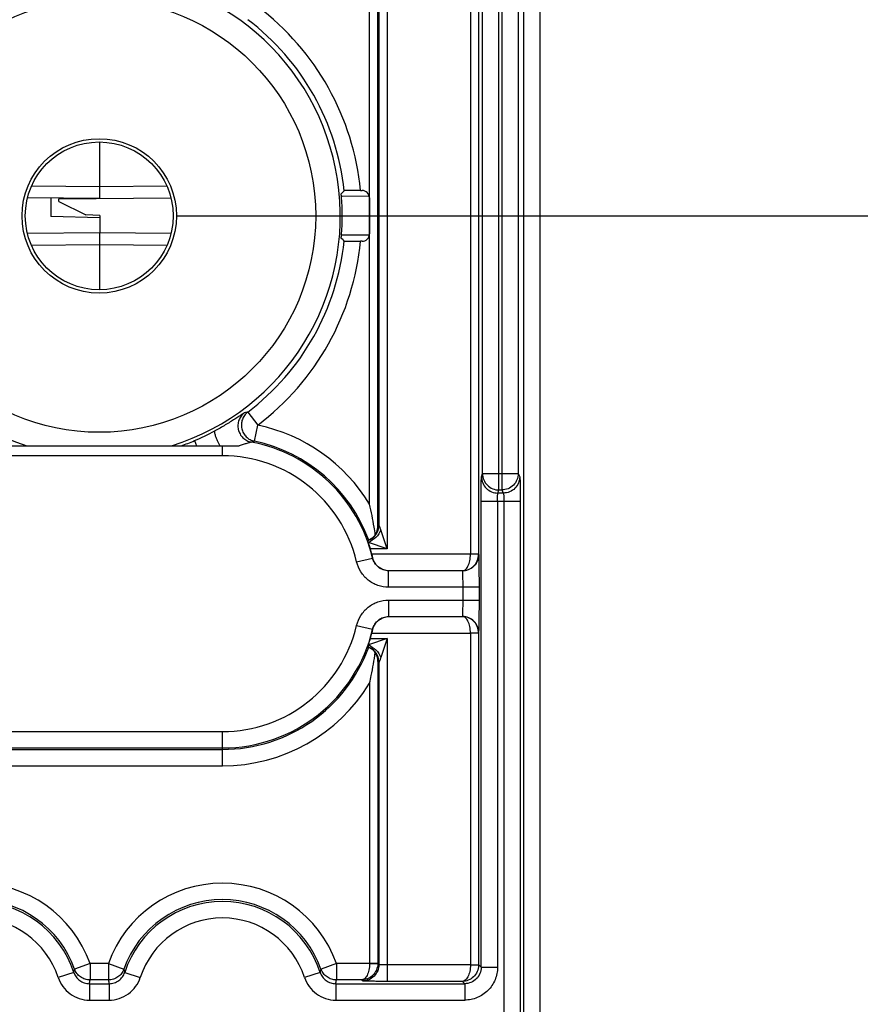
# Model space of a CAD drawing. Units: millimetres. Extents: x 0 to 420, y 0 to 297.
# Drawn here: x 206 to 214, y 190 to 199 of the extents above; entities that cross this region are included whole.
import ezdxf

# ---------------------------------------------------------------- set-up
doc = ezdxf.new("R2010")
doc.units = ezdxf.units.MM
doc.header["$LTSCALE"] = 23.1
doc.layers.get('0').update_dxf_attribs({"linetype": 'CONTINUOUS'})
doc.layers.add('INTF_1', color=7, linetype='CONTINUOUS')
doc.styles.get("Standard").update_dxf_attribs({"font": 'txt', "width": 0.8})
doc.dimstyles.new('DIMSTYLE_6', dxfattribs={"dimtxt": 2.5, "dimasz": 2.5, "dimexe": 1, "dimexo": 0, "dimtad": 1, "dimlfac": 6.666667, "dimtxsty": 'STANDARD', "dimblk": '_FILLED', "dimblk1": '_FILLED', "dimblk2": '_FILLED', "dimcen": 0.09, "dimazin": 2, "dimtp": 0.5, "dimtm": 0.5, "dimtfac": 1, "dimtofl": 0, "dimtmove": 0, "dimatfit": 3, "dimldrblk": '_FILLED', "dimfxl": 1, "dimtolj": 1, "dimarcsym": 0})

# ---------------------------------------------------------------- blocks, each defined once
blk = doc.blocks.new('_FILLED')
at = {"color": 0, "linetype": 'BYBLOCK'}
blk.add_solid([(0, 0), (-1, 0.166), (-1, -0.166)], dxfattribs=at)
blk = doc.blocks.new('*D26')
at = {"color": 2, "linetype": 'CONTINUOUS'}
for p, q in [((207.6337, 197.2858), (228.5191, 197.2858)), ((227.5191, 197.2858), (227.5191, 183.4108)), ((227.5191, 169.5358), (227.5191, 183.4108)), ((207.6337, 169.5358), (228.5191, 169.5358))]:
    blk.add_line(p, q, dxfattribs=at)
at = {"color": 2, "linetype": 'CONTINUOUS', "xscale": 2.5, "yscale": 2.5, "zscale": 2.5}
for p, rotation in [((227.5191, 197.2858), 90), ((227.5191, 169.5358), 270)]:
    blk.add_blockref('_FILLED', p, dxfattribs=dict(at, rotation=rotation))

msp = doc.modelspace()

# ---------------------------------------------------------------- linework, layer by layer
at = {"layer": 'INTF_1', "color": 9, "linetype": 'CONTINUOUS'}
for p, q in [((210.8053, 154.1992), (210.8053, 224.8623)), ((210.9552, 154.2741), (210.9552, 224.8623)), ((210.5785, 194.7826), (210.5785, 214.6104)), ((210.604, 214.6104), (210.604, 194.7826)), ((210.4285, 194.9324), (210.4285, 214.5044)), ((210.754, 214.5044), (210.754, 194.9324)), ((210.3181, 200.3765), (210.3181, 194.1951)), ((210.3931, 200.3764), (210.3931, 194.1952)), ((209.5577, 200.3251), (209.5577, 194.2465)), ((209.4722, 194.4478), (209.4722, 200.1238)), ((209.4827, 200.1081), (209.4827, 194.4635)), ((209.3972, 194.6529), (209.3972, 199.9187)), ((206.3122, 197.56), (206.9354, 197.5551)), ((206.3122, 197.56), (206.9354, 197.5551)), ((206.9354, 197.5552), (207.5453, 197.56)), ((206.9354, 197.5552), (207.5453, 197.56)), ((206.309, 197.0186), (206.9354, 197.0236)), ((206.309, 197.0186), (206.9354, 197.0236)), ((206.9354, 197.0235), (207.5484, 197.0186)), ((208.2858, 195.4943), (208.3763, 195.3748)), ((208.3455, 195.228), (208.3763, 195.3748)), ((207.798, 195.2332), (207.8181, 195.1857)), ((208.0537, 195.0951), (208.0537, 195.1857)), ((208.0537, 195.0951), (205.8037, 195.0951)), ((210.4192, 194.9042), (210.4285, 194.9324)), ((210.4285, 194.9324), (210.754, 194.9324)), ((210.754, 194.9324), (210.7681, 194.9042)), ((210.5691, 194.7544), (210.5785, 194.7826)), ((210.5785, 194.7826), (210.604, 194.7826)), ((210.604, 194.7826), (210.6181, 194.7544)), ((210.4154, 190.4241), (210.4154, 194.6795)), ((210.4154, 194.6795), (210.7736, 194.6795)), ((210.5654, 194.6795), (210.5654, 190.4241)), ((210.6181, 194.7544), (210.5691, 194.7544)), ((210.6237, 194.6795), (210.6237, 187.6286)), ((210.7736, 194.6795), (210.7736, 187.6286)), ((209.5577, 194.2465), (209.5006, 194.4178)), ((209.419, 194.3409), (209.4187, 194.3407)), ((209.4191, 194.3409), (209.4188, 194.3407)), ((209.5577, 194.2465), (209.3864, 194.3036)), ((209.5577, 194.2465), (209.4046, 194.2465)), ((209.2791, 194.1259), (209.4251, 194.1605)), ((210.3181, 194.1951), (209.4192, 194.1951)), ((209.4251, 194.1605), (209.4272, 194.1629)), ((210.3931, 194.1952), (210.3181, 194.1951)), ((210.3945, 194.1938), (210.3931, 194.1952)), ((209.571, 194.045), (209.5711, 194.0451)), ((209.571, 193.8951), (209.571, 194.045)), ((210.2457, 194.045), (209.571, 194.045)), ((210.2456, 194.0451), (209.5711, 194.0451)), ((210.2457, 194.045), (210.2456, 194.0451)), ((210.3996, 193.8951), (209.571, 193.8951)), ((210.2508, 193.7765), (210.2508, 193.8951)), ((210.3996, 193.7765), (210.3996, 193.8951)), ((209.571, 193.7765), (209.571, 193.6266)), ((209.571, 193.7765), (210.3996, 193.7765)), ((209.571, 193.6266), (209.5711, 193.6265)), ((209.571, 193.6266), (210.2457, 193.6266)), ((209.5711, 193.6265), (210.2456, 193.6265)), ((210.2456, 193.6265), (210.2457, 193.6266)), ((209.2791, 193.5457), (209.4251, 193.5111)), ((209.4251, 193.5111), (209.4272, 193.5087)), ((209.5577, 193.4251), (209.3864, 193.368)), ((209.4046, 193.4251), (209.5577, 193.4251)), ((209.4192, 193.4765), (210.3181, 193.4765)), ((209.5577, 193.4251), (209.5006, 193.2538)), ((209.5577, 193.4251), (209.5577, 190.2951)), ((210.3181, 193.4765), (210.3181, 190.4464)), ((210.3931, 193.4764), (210.3181, 193.4765)), ((210.3931, 193.4764), (210.3945, 193.4778)), ((210.3931, 193.4764), (210.3931, 190.4464)), ((209.4187, 193.3308), (209.419, 193.3306)), ((209.4188, 193.3309), (209.419, 193.3307)), ((209.4722, 193.2238), (209.4722, 190.4595)), ((209.4827, 193.208), (209.4827, 190.449)), ((209.3972, 193.0187), (209.3972, 190.4595)), ((205.8037, 192.5765), (208.0537, 192.5765)), ((208.0537, 192.2634), (208.0537, 192.5765)), ((205.8037, 192.4266), (208.0537, 192.4266)), ((205.8037, 192.4134), (208.0537, 192.4134)), ((205.8037, 192.2634), (208.0537, 192.2634)), ((206.845, 190.4582), (206.7037, 190.4077)), ((206.845, 190.4582), (206.845, 190.3082)), ((207.0125, 190.4582), (206.845, 190.4582)), ((207.0125, 190.4582), (207.0125, 190.3082)), ((207.0125, 190.4582), (207.1537, 190.4077)), ((209.095, 190.4582), (208.9537, 190.4077)), ((209.095, 190.4582), (209.095, 190.3082)), ((209.3972, 190.4582), (209.095, 190.4582)), ((209.4722, 190.4595), (209.3972, 190.4595)), ((209.3972, 190.4582), (209.4722, 190.4569)), ((209.4827, 190.449), (209.4722, 190.4595)), ((210.3181, 190.4451), (209.5577, 190.4451)), ((210.3181, 190.4464), (210.3931, 190.4464)), ((210.3181, 190.4464), (210.3181, 190.4451)), ((210.3181, 190.4451), (210.3931, 190.4438)), ((210.4154, 190.4241), (210.3931, 190.4464)), ((206.6961, 190.3775), (206.5535, 190.3309)), ((207.1614, 190.3775), (207.304, 190.3309)), ((208.9461, 190.3775), (208.8035, 190.3309)), ((210.4154, 190.4241), (210.5654, 190.4241)), ((206.8386, 190.2741), (206.8386, 190.1241)), ((206.8386, 190.2741), (207.0189, 190.2741)), ((207.0125, 190.3082), (206.845, 190.3082)), ((207.0189, 190.2741), (207.0189, 190.1241)), ((209.0886, 190.2741), (209.0886, 190.1241)), ((209.0886, 190.2741), (210.2655, 190.2741)), ((209.3235, 190.3082), (209.095, 190.3082)), ((209.3327, 190.299), (209.3235, 190.3082)), ((210.2444, 190.2951), (209.5577, 190.2951)), ((210.2655, 190.2741), (210.2444, 190.2951)), ((210.2655, 190.2741), (210.2655, 190.1241)), ((206.8386, 190.1241), (207.0189, 190.1241)), ((209.0886, 190.1241), (210.2655, 190.1241))]:
    msp.add_line(p, q, dxfattribs=at)
at = {"layer": 'INTF_1', "color": 7, "linetype": 'CONTINUOUS'}
for p, q in [((206.9354, 197.4437), (206.9354, 197.9606)), ((209.3942, 197.4651), (209.1403, 197.4628)), ((209.1404, 197.4628), (209.1404, 197.461)), ((209.3149, 197.518), (209.3284, 197.518)), ((206.935, 197.4436), (206.2739, 197.4494)), ((206.4854, 197.4475), (206.4854, 197.2796)), ((206.5604, 197.4403), (207.5836, 197.4493)), ((206.5604, 197.4178), (206.5604, 197.4403)), ((206.5604, 197.4178), (206.8064, 197.2948)), ((209.3959, 197.4505), (209.3959, 197.1211)), ((206.9354, 197.2678), (206.4854, 197.2796)), ((206.9354, 197.2903), (206.8064, 197.2948)), ((206.9354, 197.2903), (206.9354, 197.1301)), ((206.9354, 197.1301), (206.2734, 197.1244)), ((207.5841, 197.1245), (206.9354, 197.1301)), ((206.9354, 196.611), (206.9354, 197.13)), ((209.3947, 197.1087), (209.1404, 197.1109)), ((209.3284, 197.0537), (209.3149, 197.0537)), ((205.6514, 195.1857), (208.2061, 195.1857)), ((209.4717, 194.4354), (209.4717, 194.4361)), ((209.4717, 194.4354), (209.4717, 194.4361)), ((209.4717, 193.2362), (209.4717, 193.2355)), ((209.4717, 193.2362), (209.4717, 193.2355))]:
    msp.add_line(p, q, dxfattribs=at)
for points in [[(209.4717, 194.4361), (209.4717, 194.436), (209.4717, 194.4358), (209.4717, 194.4352), (209.4716, 194.4344), (209.4714, 194.4333), (209.4713, 194.4319), (209.471, 194.4302), (209.4707, 194.4282), (209.4703, 194.426), (209.4698, 194.4235), (209.4691, 194.4206), (209.4684, 194.4175), (209.4674, 194.414), (209.4663, 194.4102), (209.4649, 194.4061), (209.4634, 194.4017), (209.4615, 194.3972), (209.4595, 194.3925), (209.4572, 194.3877), (209.4546, 194.3829), (209.4517, 194.3779), (209.4485, 194.3728), (209.445, 194.3678), (209.4411, 194.3626), (209.4369, 194.3575), (209.4323, 194.3524), (209.4313, 194.3514)], [(209.4188, 194.3407), (209.4156, 194.3386), (209.4068, 194.3331), (209.3976, 194.3283), (209.3881, 194.3242), (209.3809, 194.3215)], [(209.4313, 194.3514), (209.4278, 194.348), (209.4236, 194.3443), (209.4188, 194.3407)], [(209.3809, 193.3501), (209.3879, 193.3475), (209.3974, 193.3433), (209.4066, 193.3385), (209.4155, 193.3331), (209.4187, 193.3309)], [(209.4187, 193.3309), (209.4236, 193.3272), (209.4278, 193.3236), (209.4313, 193.3202)], [(209.4313, 193.3202), (209.434, 193.3173), (209.439, 193.3116), (209.4436, 193.3058), (209.4476, 193.3001), (209.4513, 193.2944), (209.4546, 193.2888), (209.4575, 193.2832), (209.46, 193.2779), (209.4622, 193.2728), (209.4641, 193.2679), (209.4657, 193.2634), (209.4669, 193.2593), (209.468, 193.2555), (209.4688, 193.2523), (209.4695, 193.2494), (209.47, 193.2468), (209.4705, 193.2444), (209.4709, 193.2423), (209.4712, 193.2404), (209.4714, 193.2388), (209.4715, 193.2375), (209.4716, 193.2365), (209.4717, 193.2359), (209.4717, 193.2356), (209.4717, 193.2355)]]:
    msp.add_lwpolyline(points, dxfattribs=at)
at = {"layer": 'INTF_1', "color": 9, "linetype": 'CONTINUOUS'}
for radius in [1.9765, 0.705]:
    msp.add_circle((206.9287, 197.2858), radius, dxfattribs=at)
at = {"layer": 'INTF_1', "color": 7, "linetype": 'CONTINUOUS'}
msp.add_circle((206.9287, 197.2858), 0.675, dxfattribs=at)
at = {"layer": 'INTF_1', "color": 9, "linetype": 'CONTINUOUS'}
for centre, radius, start, end in [((206.9287, 197.2858), 2.2015, 287.45711, 252.54289), ((206.9287, 197.2858), 2.3974, 5.5571, 52.85668), ((206.9287, 197.2858), 2.2474, 5.86333, 52.85668), ((206.9287, 197.2858), 2.2474, 307.14304, 354.13741), ((206.9287, 197.2858), 2.3974, 307.14304, 354.44353), ((209.868, 187.5228), 8.127, 101.22645, 101.44269), ((206.8986, 197.3557), 2.3052, 292.9643, 298.05666), ((208.0537, 193.8358), 1.5724, 31.30707, 78.16195), ((206.9287, 197.2858), 2.2291, 289.58798, 292.95144), ((211.321, 184.0375), 11.5793, 104.88981, 105.03723), ((208.0537, 193.8358), 1.4092, 13.31976, 79.24317), ((208.0537, 193.8358), 1.4224, 20.10614, 78.16195), ((208.0537, 193.8358), 1.2593, 13.31976, 90), ((209.3327, 194.4635), 0.15, 305.03836, 0.01488), ((209.3327, 194.4636), 0.15, 309.68719, 359.98815), ((209.3235, 194.4555), 0.1499, 315.99248, 0.02018), ((209.3327, 194.4634), 0.1499, 288.72643, 289.02997), ((209.3327, 194.4636), 0.1501, 289.03044, 292.24289), ((209.3327, 194.4635), 0.15, 292.24317, 298.45724), ((209.3327, 194.4636), 0.1501, 298.4573, 300.35237), ((209.3327, 194.4635), 0.15, 300.3526, 302.55991), ((209.3327, 194.4636), 0.15, 302.56007, 305.01806), ((209.3327, 194.4635), 0.15, 305.15471, 305.49516), ((209.3326, 194.4636), 0.1501, 305.49587, 309.68637), ((208.0537, 193.8358), 1.2593, 270, 346.68024), ((208.0537, 193.8358), 1.4092, 270, 346.68024), ((208.0537, 193.8358), 1.4224, 270, 339.89298), ((209.3327, 193.2081), 0.1499, 70.99033, 71.27581), ((209.3327, 193.208), 0.1501, 67.79977, 70.98985), ((209.3327, 193.208), 0.15, 61.56831, 67.79952), ((209.3327, 193.208), 0.1501, 59.67879, 61.56825), ((209.3327, 193.208), 0.15, 57.46015, 59.67857), ((209.3327, 193.208), 0.15, 54.98534, 57.45997), ((209.3327, 193.2081), 0.15, 359.98512, 54.96504), ((209.3327, 193.2081), 0.15, 54.50655, 54.84782), ((209.3326, 193.208), 0.1501, 50.31521, 54.50584), ((209.3327, 193.208), 0.15, 0.01185, 50.31439), ((209.3235, 193.2161), 0.1499, 18.0692, 44.01208), ((209.3232, 193.216), 0.1502, 8.44152, 18.0612), ((209.3235, 193.216), 0.1499, 7.48049, 8.43323), ((209.3233, 193.216), 0.1501, 359.98588, 7.47644), ((208.0537, 193.8358), 1.5724, 270, 328.69288), ((205.8037, 190.0858), 1.1058, 19.67988, 160.32012), ((208.0537, 190.0858), 1.1058, 19.67988, 160.32012), ((205.8037, 190.0858), 0.9558, 19.67988, 160.32012), ((205.8037, 190.0858), 0.9388, 18.10333, 161.89667), ((208.0537, 190.0858), 0.9558, 19.67988, 160.32012), ((208.0537, 190.0858), 0.9388, 18.10333, 161.89667), ((205.8037, 190.0858), 0.7888, 18.10333, 161.89667), ((208.0537, 190.0858), 0.7888, 18.10333, 161.89667), ((209.3222, 190.4595), 0.075, 359.01761, 359.99984), ((209.3222, 190.4595), 0.15, 359.0088, 359.9912), ((210.2431, 190.4464), 0.15, 359.00874, 359.99127), ((205.5322, 190.6898), 1.2051, 344.97936, 346.45998), ((208.3253, 190.6898), 1.2051, 193.54002, 195.02064), ((207.7822, 190.6898), 1.2051, 344.97936, 346.45998), ((205.473, 190.546), 1.3924, 348.7391, 350.16761), ((208.3845, 190.546), 1.3924, 189.83239, 191.2609), ((207.723, 190.546), 1.3924, 348.7391, 350.16761)]:
    msp.add_arc(centre, radius, start, end, dxfattribs=at)
at = {"layer": 'INTF_1', "color": 7, "linetype": 'CONTINUOUS'}
for centre, radius, start, end in [((204.2288, 201.9723), 6.6502, 317.5883, 317.9179), ((206.9287, 197.2858), 2.2186, 355.5738, 4.4276), ((209.3284, 197.4505), 0.0675, 0, 90.00001), ((209.3284, 197.1211), 0.0675, 269.99999, 0.00002), ((204.2342, 192.6087), 6.6399, 42.0539, 42.38417), ((209.2518, 194.4501), 0.2204, 356.33331, 359.37791), ((208.0537, 193.8358), 1.4119, 14.74323, 16.9112), ((208.2419, 193.8853), 1.2174, 13.18209, 14.74541), ((208.2394, 193.7869), 1.2199, 345.2562, 346.81629), ((208.0537, 193.8358), 1.4119, 343.08809, 345.25677), ((209.2518, 193.2214), 0.2204, 0.62218, 3.66632)]:
    msp.add_arc(centre, radius, start, end, dxfattribs=at)
for points, knots in [([(209.1407, 197.4571), (209.1404, 197.4609), (209.14, 197.4664), (209.1395, 197.4734), (209.1391, 197.4778), (209.1389, 197.4815), (209.1387, 197.484), (209.1387, 197.4856), (209.1386, 197.4863), (209.1387, 197.4868), (209.1386, 197.487), (209.1387, 197.4871)], [0, 0, 0, 0, 0.378334, 0.549785, 0.700663, 0.825254, 0.918805, 0.952773, 0.977747, 0.993506, 1, 1, 1, 1]), ([(209.3149, 197.518), (209.3052, 197.518), (209.2862, 197.5179), (209.2587, 197.5178), (209.2332, 197.5176), (209.2137, 197.5173), (209.1999, 197.517), (209.1911, 197.5168), (209.1834, 197.5166), (209.177, 197.5164), (209.1719, 197.5162), (209.1682, 197.5159), (209.1659, 197.5158), (209.1648, 197.5155), (209.1645, 197.5155), (209.1644, 197.5154)], [0, 0, 0, 0, 0.192653, 0.378157, 0.54959, 0.700498, 0.766429, 0.825146, 0.876085, 0.918754, 0.952742, 0.977726, 0.993484, 0.997877, 1, 1, 1, 1]), ([(209.1387, 197.0846), (209.1386, 197.0846), (209.1387, 197.0849), (209.1386, 197.0853), (209.1387, 197.0861), (209.1387, 197.0876), (209.1389, 197.0901), (209.1391, 197.0938), (209.1395, 197.0983), (209.14, 197.1053), (209.1404, 197.1108), (209.1407, 197.1146)], [0, 0, 0, 0, 0.006495, 0.022256, 0.047231, 0.0812, 0.174752, 0.299342, 0.45022, 0.621669, 1, 1, 1, 1]), ([(209.1644, 197.0562), (209.1645, 197.0562), (209.1648, 197.0561), (209.1659, 197.0559), (209.1682, 197.0557), (209.1719, 197.0554), (209.177, 197.0552), (209.1834, 197.055), (209.1911, 197.0548), (209.1999, 197.0546), (209.2137, 197.0543), (209.2332, 197.0541), (209.2587, 197.0538), (209.2862, 197.0537), (209.3052, 197.0537), (209.3149, 197.0537)], [0, 0, 0, 0, 0.002123, 0.006516, 0.022274, 0.047258, 0.081246, 0.123915, 0.174854, 0.233571, 0.299502, 0.45041, 0.621843, 0.807347, 1, 1, 1, 1]), ([(209.4493, 194.374), (209.446, 194.3973), (209.4317, 194.4908), (209.413, 194.5836), (209.3972, 194.6529)], [0, 0, 0, 0, 0.249055, 1, 1, 1, 1]), ([(209.3864, 194.3036), (209.3856, 194.3061), (209.3844, 194.3095), (209.383, 194.3139), (209.3822, 194.3164), (209.3816, 194.3184), (209.3811, 194.3199), (209.381, 194.3209), (209.3808, 194.3214), (209.3808, 194.3215)], [0, 0, 0, 0, 0.414835, 0.584717, 0.727288, 0.841089, 0.924928, 0.977964, 1, 1, 1, 1]), ([(209.4046, 194.2465), (209.403, 194.2518), (209.3971, 194.2709), (209.3909, 194.2899), (209.3864, 194.3036)], [0, 0, 0, 0, 0.2793, 1, 1, 1, 1]), ([(209.5711, 194.0451), (209.5564, 194.0454), (209.5261, 194.0506), (209.4834, 194.0725), (209.4467, 194.1102), (209.4316, 194.1442), (209.4272, 194.1629)], [0, 0, 0, 0, 0.221648, 0.454803, 0.711038, 1, 1, 1, 1]), ([(209.4272, 193.5087), (209.4316, 193.5274), (209.4467, 193.5614), (209.4834, 193.5991), (209.5261, 193.621), (209.5564, 193.6262), (209.5711, 193.6265)], [0, 0, 0, 0, 0.288962, 0.545197, 0.778351, 1, 1, 1, 1]), ([(209.3864, 193.368), (209.3877, 193.3719), (209.3939, 193.3909), (209.4, 193.41), (209.4046, 193.4251)], [0, 0, 0, 0, 0.209082, 1, 1, 1, 1]), ([(209.3864, 193.368), (209.3856, 193.3655), (209.3844, 193.362), (209.383, 193.3577), (209.3822, 193.3552), (209.3816, 193.3532), (209.3811, 193.3516), (209.381, 193.3507), (209.3808, 193.3502), (209.3808, 193.3501)], [0, 0, 0, 0, 0.414836, 0.584718, 0.727289, 0.84109, 0.924929, 0.977964, 1, 1, 1, 1]), ([(209.3972, 193.0187), (209.4025, 193.0419), (209.4228, 193.1342), (209.4394, 193.2274), (209.4493, 193.2976)], [0, 0, 0, 0, 0.250826, 1, 1, 1, 1])]:
    msp.add_open_spline(points, degree=3, knots=knots, dxfattribs=at)
at = {"layer": 'INTF_1', "color": 9, "linetype": 'CONTINUOUS'}
for points, knots in [([(208.2557, 195.4883), (208.2553, 195.4882), (208.2545, 195.4878), (208.2528, 195.4869), (208.2505, 195.4854), (208.246, 195.4826), (208.2388, 195.4778), (208.2284, 195.4708), (208.2156, 195.4622), (208.2007, 195.4523), (208.1839, 195.4412), (208.1586, 195.4246), (208.1239, 195.4026), (208.0794, 195.3755), (208.0321, 195.3481), (207.9994, 195.3302), (207.9828, 195.3214)], [0, 0, 0, 0, 0.003165, 0.009025, 0.017572, 0.028762, 0.058803, 0.098481, 0.146955, 0.203271, 0.266416, 0.335379, 0.486962, 0.651333, 0.823479, 1, 1, 1, 1]), ([(208.2557, 195.4883), (208.2441, 195.4797), (208.2233, 195.4591), (208.2023, 195.4206), (208.1931, 195.3776), (208.1966, 195.3339), (208.2124, 195.2929), (208.2393, 195.2582), (208.2749, 195.2326), (208.3026, 195.223), (208.3168, 195.2203)], [0, 0, 0, 0, 0.124955, 0.249943, 0.374962, 0.5, 0.625038, 0.750057, 0.875045, 1, 1, 1, 1]), ([(208.2858, 195.4943), (208.2744, 195.4857), (208.2541, 195.4651), (208.2336, 195.427), (208.2247, 195.3846), (208.2281, 195.3415), (208.2435, 195.301), (208.2697, 195.2665), (208.3044, 195.2408), (208.3316, 195.2309), (208.3455, 195.228)], [0, 0, 0, 0, 0.124958, 0.249948, 0.374965, 0.5, 0.625035, 0.750052, 0.875042, 1, 1, 1, 1]), ([(207.9828, 195.3214), (207.9814, 195.3204), (207.9803, 195.3169), (207.9802, 195.3122), (207.981, 195.3045), (207.9837, 195.2927), (207.9915, 195.2681), (208.0065, 195.2317), (208.0212, 195.2017), (208.0295, 195.1857)], [0, 0, 0, 0, 0.036259, 0.064147, 0.099528, 0.192903, 0.314804, 0.628538, 1, 1, 1, 1]), ([(208.3168, 195.2203), (208.3163, 195.2203), (208.3149, 195.2199), (208.3122, 195.2192), (208.3084, 195.218), (208.3014, 195.2158), (208.2908, 195.2123), (208.2765, 195.2077), (208.2603, 195.2025), (208.2367, 195.195), (208.2185, 195.1894), (208.2061, 195.1857)], [0, 0, 0, 0, 0.012696, 0.036983, 0.071824, 0.115911, 0.226481, 0.359175, 0.506939, 0.664961, 1, 1, 1, 1]), ([(210.4154, 194.6795), (210.4154, 194.6937), (210.4155, 194.7215), (210.4157, 194.7619), (210.416, 194.7994), (210.4165, 194.8326), (210.417, 194.8602), (210.4175, 194.8794), (210.418, 194.8912), (210.4183, 194.8973), (210.4187, 194.9014), (210.4189, 194.9036), (210.4192, 194.9042)], [0, 0, 0, 0, 0.188867, 0.370949, 0.539707, 0.689083, 0.813716, 0.909141, 0.944791, 0.971953, 0.990396, 1, 1, 1, 1]), ([(210.4192, 194.9042), (210.4192, 194.8848), (210.427, 194.8454), (210.4604, 194.7956), (210.5102, 194.7623), (210.5496, 194.7545), (210.5691, 194.7544)], [0, 0, 0, 0, 0.249828, 0.499801, 0.74989, 1, 1, 1, 1]), ([(210.4285, 194.9324), (210.4285, 194.9129), (210.4364, 194.8735), (210.4698, 194.8237), (210.5196, 194.7904), (210.559, 194.7826), (210.5785, 194.7826)], [0, 0, 0, 0, 0.249828, 0.499801, 0.74989, 1, 1, 1, 1]), ([(210.754, 194.9324), (210.754, 194.9129), (210.7461, 194.8735), (210.7127, 194.8238), (210.6629, 194.7904), (210.6235, 194.7826), (210.604, 194.7826)], [0, 0, 0, 0, 0.249835, 0.499832, 0.749928, 1, 1, 1, 1]), ([(210.7681, 194.9042), (210.768, 194.8848), (210.7602, 194.8454), (210.7268, 194.7956), (210.677, 194.7623), (210.6376, 194.7545), (210.6181, 194.7544)], [0, 0, 0, 0, 0.249835, 0.499832, 0.749928, 1, 1, 1, 1]), ([(210.7681, 194.9042), (210.7684, 194.9036), (210.7687, 194.9014), (210.7693, 194.8973), (210.7698, 194.8912), (210.7703, 194.8833), (210.7707, 194.8735), (210.7714, 194.857), (210.7721, 194.8326), (210.7728, 194.7994), (210.7733, 194.7619), (210.7736, 194.7215), (210.7736, 194.6937), (210.7736, 194.6795)], [0, 0, 0, 0, 0.009773, 0.028294, 0.055497, 0.091166, 0.134992, 0.186589, 0.311185, 0.460504, 0.629196, 0.811206, 1, 1, 1, 1]), ([(210.5654, 194.6795), (210.5654, 194.6888), (210.5655, 194.7023), (210.566, 194.7195), (210.5664, 194.7306), (210.567, 194.7398), (210.5676, 194.7468), (210.5681, 194.7513), (210.5687, 194.7535), (210.569, 194.7543), (210.5691, 194.7544)], [0, 0, 0, 0, 0.37005, 0.538397, 0.687426, 0.811836, 0.90725, 0.970431, 0.989364, 1, 1, 1, 1]), ([(210.6181, 194.7544), (210.6184, 194.7543), (210.6188, 194.7536), (210.6196, 194.7513), (210.6205, 194.7469), (210.6214, 194.7398), (210.6222, 194.7306), (210.6228, 194.7195), (210.6235, 194.7023), (210.6237, 194.6888), (210.6237, 194.6795)], [0, 0, 0, 0, 0.011919, 0.031512, 0.095215, 0.190631, 0.314753, 0.463328, 0.631132, 1, 1, 1, 1]), ([(209.4734, 194.4556), (209.4732, 194.4554), (209.473, 194.4546), (209.4727, 194.4531), (209.4724, 194.4507), (209.4723, 194.4489), (209.4722, 194.4478)], [0, 0, 0, 0, 0.095667, 0.286106, 0.583052, 1, 1, 1, 1]), ([(209.4826, 194.4635), (209.4818, 194.463), (209.4786, 194.4606), (209.4756, 194.4578), (209.4734, 194.4556)], [0, 0, 0, 0, 0.235222, 1, 1, 1, 1]), ([(209.5006, 194.4178), (209.4988, 194.423), (209.4953, 194.433), (209.4901, 194.4466), (209.4858, 194.4565), (209.4836, 194.4619), (209.4827, 194.4635)], [0, 0, 0, 0, 0.335574, 0.643053, 0.888827, 1, 1, 1, 1]), ([(209.571, 194.045), (209.5544, 194.045), (209.5208, 194.0507), (209.4762, 194.0752), (209.4421, 194.1129), (209.4289, 194.1443), (209.4251, 194.1605)], [0, 0, 0, 0, 0.249994, 0.5, 0.750005, 1, 1, 1, 1]), ([(210.2456, 194.0451), (210.264, 194.0453), (210.3015, 194.0528), (210.3503, 194.0847), (210.3847, 194.1343), (210.3931, 194.1748), (210.3931, 194.1952)], [0, 0, 0, 0, 0.237386, 0.48175, 0.736714, 1, 1, 1, 1]), ([(210.2456, 194.0451), (210.2502, 194.0453), (210.2599, 194.0476), (210.2732, 194.0563), (210.2855, 194.0698), (210.3011, 194.0956), (210.3145, 194.1381), (210.3181, 194.1752), (210.3181, 194.1951)], [0, 0, 0, 0, 0.07688, 0.16265, 0.262795, 0.380136, 0.66592, 1, 1, 1, 1]), ([(210.3945, 194.1938), (210.3945, 194.1745), (210.3867, 194.1354), (210.3536, 194.0859), (210.3042, 194.0528), (210.2651, 194.045), (210.2457, 194.045)], [0, 0, 0, 0, 0.24999, 0.5, 0.75001, 1, 1, 1, 1]), ([(210.3996, 193.8951), (210.3996, 193.9143), (210.3996, 193.952), (210.3993, 194.0068), (210.3988, 194.0574), (210.3983, 194.096), (210.3978, 194.1235), (210.3974, 194.1409), (210.397, 194.1561), (210.3965, 194.1687), (210.3961, 194.1788), (210.3956, 194.1856), (210.3953, 194.1897), (210.3951, 194.1917), (210.3948, 194.193), (210.3946, 194.1937), (210.3945, 194.1938)], [0, 0, 0, 0, 0.192891, 0.378532, 0.549946, 0.700695, 0.766514, 0.825119, 0.875957, 0.918553, 0.95251, 0.977514, 0.986588, 0.993353, 0.997807, 1, 1, 1, 1]), ([(209.571, 193.8951), (209.5377, 193.8951), (209.4706, 193.9064), (209.3815, 193.9553), (209.3133, 194.0308), (209.2868, 194.0935), (209.2791, 194.1259)], [0, 0, 0, 0, 0.25, 0.5, 0.75, 1, 1, 1, 1]), ([(210.2508, 193.8951), (210.2508, 193.9047), (210.2508, 193.9237), (210.2505, 193.9512), (210.25, 193.9766), (210.2494, 193.9989), (210.2488, 194.0152), (210.2482, 194.0261), (210.2477, 194.0325), (210.2473, 194.0375), (210.2468, 194.0413), (210.2463, 194.0436), (210.246, 194.0449), (210.2457, 194.045)], [0, 0, 0, 0, 0.192663, 0.378083, 0.549292, 0.699867, 0.824175, 0.87499, 0.917593, 0.9516, 0.976718, 0.992785, 1, 1, 1, 1]), ([(209.2791, 193.5457), (209.2868, 193.5781), (209.3133, 193.6408), (209.3815, 193.7163), (209.4706, 193.7652), (209.5377, 193.7765), (209.571, 193.7765)], [0, 0, 0, 0, 0.25, 0.5, 0.75, 1, 1, 1, 1]), ([(210.2457, 193.6266), (210.246, 193.6267), (210.2463, 193.628), (210.2468, 193.6303), (210.2473, 193.6341), (210.2477, 193.6391), (210.2482, 193.6455), (210.2488, 193.6564), (210.2494, 193.6727), (210.25, 193.695), (210.2505, 193.7204), (210.2508, 193.7479), (210.2508, 193.7669), (210.2508, 193.7765)], [0, 0, 0, 0, 0.007215, 0.023282, 0.0484, 0.082406, 0.12501, 0.175824, 0.300132, 0.450708, 0.621916, 0.807336, 1, 1, 1, 1]), ([(210.3945, 193.4778), (210.3946, 193.4779), (210.3948, 193.4786), (210.3951, 193.4799), (210.3953, 193.4819), (210.3956, 193.486), (210.3961, 193.4927), (210.3965, 193.5028), (210.397, 193.5155), (210.3974, 193.5307), (210.3978, 193.5481), (210.3983, 193.5755), (210.3988, 193.6142), (210.3993, 193.6648), (210.3996, 193.7196), (210.3996, 193.7573), (210.3996, 193.7765)], [0, 0, 0, 0, 0.002193, 0.006647, 0.013411, 0.022485, 0.04749, 0.081447, 0.124043, 0.174881, 0.233485, 0.299304, 0.450053, 0.621467, 0.807108, 1, 1, 1, 1]), ([(209.4251, 193.5111), (209.4289, 193.5273), (209.4421, 193.5587), (209.4762, 193.5964), (209.5208, 193.6209), (209.5544, 193.6266), (209.571, 193.6266)], [0, 0, 0, 0, 0.249994, 0.5, 0.750005, 1, 1, 1, 1]), ([(210.3931, 193.4764), (210.3931, 193.4967), (210.3847, 193.5373), (210.3503, 193.5869), (210.3015, 193.6188), (210.264, 193.6263), (210.2456, 193.6265)], [0, 0, 0, 0, 0.263286, 0.51825, 0.762614, 1, 1, 1, 1]), ([(210.3181, 193.4765), (210.3181, 193.4964), (210.3145, 193.5335), (210.3011, 193.5759), (210.2855, 193.6018), (210.2732, 193.6153), (210.2599, 193.624), (210.2502, 193.6263), (210.2456, 193.6265)], [0, 0, 0, 0, 0.33408, 0.619864, 0.737205, 0.83735, 0.92312, 1, 1, 1, 1]), ([(210.3945, 193.4778), (210.3945, 193.4971), (210.3867, 193.5362), (210.3536, 193.5857), (210.3042, 193.6188), (210.2651, 193.6265), (210.2457, 193.6266)], [0, 0, 0, 0, 0.24999, 0.5, 0.75001, 1, 1, 1, 1]), ([(209.5006, 193.2538), (209.4988, 193.2485), (209.4953, 193.2386), (209.4901, 193.225), (209.4858, 193.2151), (209.4836, 193.2096), (209.4827, 193.208)], [0, 0, 0, 0, 0.335576, 0.643056, 0.888828, 1, 1, 1, 1]), ([(209.4734, 193.216), (209.4732, 193.2162), (209.473, 193.217), (209.4727, 193.2184), (209.4724, 193.2208), (209.4723, 193.2227), (209.4722, 193.2238)], [0, 0, 0, 0, 0.095668, 0.286109, 0.583059, 1, 1, 1, 1]), ([(209.4826, 193.208), (209.4818, 193.2086), (209.4786, 193.211), (209.4756, 193.2138), (209.4734, 193.216)], [0, 0, 0, 0, 0.235223, 1, 1, 1, 1]), ([(209.3972, 190.4582), (209.397, 190.4382), (209.3931, 190.4011), (209.3794, 190.3587), (209.3637, 190.3329), (209.3513, 190.3194), (209.3379, 190.3107), (209.3281, 190.3084), (209.3235, 190.3082)], [0, 0, 0, 0, 0.33359, 0.619079, 0.736427, 0.836711, 0.922752, 1, 1, 1, 1]), ([(209.4722, 190.4569), (209.4718, 190.4366), (209.4629, 190.3964), (209.428, 190.3473), (209.3792, 190.3158), (209.3418, 190.3084), (209.3235, 190.3082)], [0, 0, 0, 0, 0.263307, 0.518224, 0.762574, 1, 1, 1, 1]), ([(209.4827, 190.449), (209.4827, 190.4295), (209.4749, 190.39), (209.4415, 190.3402), (209.3917, 190.3068), (209.3522, 190.299), (209.3327, 190.299)], [0, 0, 0, 0, 0.24999, 0.5, 0.75001, 1, 1, 1, 1]), ([(209.5577, 190.4451), (209.5529, 190.4451), (209.5434, 190.4452), (209.5296, 190.4454), (209.5169, 190.4457), (209.5058, 190.4462), (209.4965, 190.4467), (209.4902, 190.4473), (209.4865, 190.4478), (209.4845, 190.4481), (209.4834, 190.4485), (209.4828, 190.4488), (209.4827, 190.449)], [0, 0, 0, 0, 0.192291, 0.377349, 0.548222, 0.698515, 0.822637, 0.916027, 0.950119, 0.975428, 0.991876, 1, 1, 1, 1]), ([(210.3181, 190.4451), (210.3179, 190.4251), (210.3141, 190.3881), (210.3004, 190.3456), (210.2846, 190.3198), (210.2722, 190.3063), (210.2588, 190.2976), (210.249, 190.2953), (210.2444, 190.2951)], [0, 0, 0, 0, 0.33359, 0.619079, 0.736427, 0.836711, 0.922752, 1, 1, 1, 1]), ([(210.3931, 190.4438), (210.3927, 190.4235), (210.3838, 190.3833), (210.349, 190.3342), (210.3001, 190.3027), (210.2627, 190.2953), (210.2444, 190.2951)], [0, 0, 0, 0, 0.263307, 0.518224, 0.762574, 1, 1, 1, 1]), ([(206.6961, 190.3775), (206.7009, 190.3627), (206.7154, 190.3343), (206.7491, 190.3007), (206.7915, 190.2791), (206.823, 190.2741), (206.8386, 190.2741)], [0, 0, 0, 0, 0.249987, 0.499984, 0.74999, 1, 1, 1, 1]), ([(206.845, 190.3082), (206.8297, 190.3082), (206.7989, 190.313), (206.7572, 190.3337), (206.7237, 190.3659), (206.7089, 190.3933), (206.7037, 190.4077)], [0, 0, 0, 0, 0.25001, 0.500017, 0.750014, 1, 1, 1, 1]), ([(207.1537, 190.4077), (207.1486, 190.3933), (207.1338, 190.3659), (207.1002, 190.3337), (207.0585, 190.313), (207.0278, 190.3082), (207.0125, 190.3082)], [0, 0, 0, 0, 0.249986, 0.499983, 0.74999, 1, 1, 1, 1]), ([(207.0189, 190.2741), (207.0345, 190.2741), (207.0659, 190.2791), (207.1084, 190.3007), (207.1421, 190.3343), (207.1566, 190.3627), (207.1614, 190.3775)], [0, 0, 0, 0, 0.250009, 0.500015, 0.750012, 1, 1, 1, 1]), ([(208.9461, 190.3775), (208.9509, 190.3627), (208.9654, 190.3343), (208.9991, 190.3007), (209.0415, 190.2791), (209.073, 190.2741), (209.0886, 190.2741)], [0, 0, 0, 0, 0.249987, 0.499984, 0.74999, 1, 1, 1, 1]), ([(209.095, 190.3082), (209.0797, 190.3082), (209.0489, 190.313), (209.0072, 190.3337), (208.9737, 190.3659), (208.9589, 190.3933), (208.9537, 190.4077)], [0, 0, 0, 0, 0.25001, 0.500017, 0.750014, 1, 1, 1, 1]), ([(210.5654, 190.4241), (210.5654, 190.3851), (210.5498, 190.3062), (210.4831, 190.2065), (210.3834, 190.1397), (210.3045, 190.1241), (210.2655, 190.1241)], [0, 0, 0, 0, 0.25, 0.5, 0.75, 1, 1, 1, 1]), ([(210.4154, 190.4241), (210.4154, 190.4046), (210.4077, 190.3651), (210.3743, 190.3152), (210.3244, 190.2819), (210.285, 190.2741), (210.2655, 190.2741)], [0, 0, 0, 0, 0.250007, 0.500032, 0.750041, 1, 1, 1, 1]), ([(206.5535, 190.3309), (206.5632, 190.3012), (206.5922, 190.2445), (206.6596, 190.1773), (206.7445, 190.134), (206.8074, 190.1241), (206.8386, 190.1241)], [0, 0, 0, 0, 0.25, 0.5, 0.75, 1, 1, 1, 1]), ([(207.0189, 190.1241), (207.0501, 190.1241), (207.113, 190.134), (207.1979, 190.1773), (207.2653, 190.2445), (207.2943, 190.3012), (207.304, 190.3309)], [0, 0, 0, 0, 0.25, 0.499999, 0.749999, 1, 1, 1, 1]), ([(208.8035, 190.3309), (208.8132, 190.3012), (208.8422, 190.2445), (208.9096, 190.1773), (208.9945, 190.134), (209.0574, 190.1241), (209.0886, 190.1241)], [0, 0, 0, 0, 0.25, 0.5, 0.75, 1, 1, 1, 1]), ([(209.5577, 190.2951), (209.5432, 190.2951), (209.5148, 190.2952), (209.4736, 190.2954), (209.4355, 190.2957), (209.4063, 190.2961), (209.3857, 190.2965), (209.3726, 190.2968), (209.3612, 190.2971), (209.3516, 190.2975), (209.344, 190.2978), (209.3389, 190.2981), (209.3358, 190.2984), (209.3343, 190.2986), (209.3334, 190.2988), (209.3328, 190.2989), (209.3327, 190.299)], [0, 0, 0, 0, 0.192891, 0.378532, 0.549947, 0.700695, 0.766515, 0.825119, 0.875957, 0.918553, 0.95251, 0.977515, 0.986589, 0.993353, 0.997807, 1, 1, 1, 1])]:
    msp.add_open_spline(points, degree=3, knots=knots, dxfattribs=at)
for points in [[(209.5006, 194.4178), (209.49, 194.3926), (209.4575, 194.3467), (209.4116, 194.3142), (209.3864, 194.3036)], [(209.4827, 194.4635), (209.4827, 194.4635), (209.4827, 194.4635), (209.4827, 194.4635), (209.4826, 194.4636)], [(209.3864, 193.368), (209.4116, 193.3574), (209.4575, 193.3249), (209.49, 193.279), (209.5006, 193.2538)], [(209.4827, 193.208), (209.4827, 193.208), (209.4827, 193.208), (209.4827, 193.208), (209.4826, 193.208)]]:
    msp.add_open_spline(points, degree=3, dxfattribs=at)

# ---------------------------------------------------------------- dimensions: what is measured, and where the dimension line sits
at = {"color": 2, "linetype": 'CONTINUOUS'}
dim = msp.add_linear_dim(base=(227.5191, 169.5358), p1=(207.6337, 197.2858), p2=(207.6337, 169.5358), angle=270, dimstyle='DIMSTYLE_6', dxfattribs=at)
dim.commit()
dim.dimension.update_dxf_attribs({"geometry": '*D26', "text_midpoint": (227.5191, 180.4108), "dimtype": 160})

doc.saveas('drawing.dxf')
